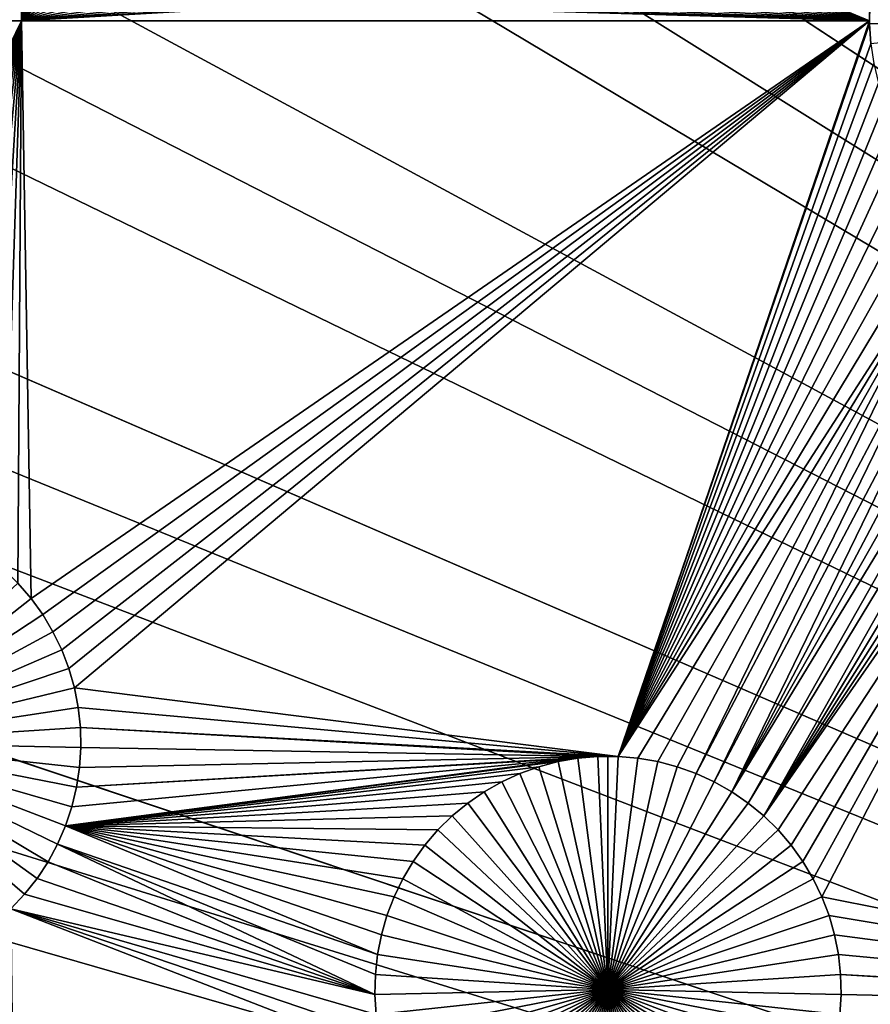
# Model space of a CAD drawing. Extents: x -200 to 200, y -200 to 200.
# Drawn here: x -34 to -27, y 9 to 18 of the extents above; entities that cross this region are included whole.
import ezdxf

# ---------------------------------------------------------------- set-up
doc = ezdxf.new("R2010")
doc.units = 0
doc.header["$MEASUREMENT"] = 0
for name, color, linetype in [('L1', 7, 'Continuous'), ('L2', 7, 'Continuous'), ('L3', 7, 'Continuous'), ('L4', 7, 'Continuous')]:
    doc.layers.add(name, color=color, linetype=linetype)

msp = doc.modelspace()

# ---------------------------------------------------------------- linework, layer by layer
at = {"layer": 'L1', "color": 250}
for points in [[(0, 0, 4.3), (-17.05913, 131.3972, 4.3), (-28.29152, 129.4443, 4.3)], [(0, 0, 4.3), (-28.29152, 129.4443, 4.3), (-39.31445, 126.5331, 4.3)], [(-39.31445, 126.5331, 4.3), (-50.04631, 122.685, 4.3), (0, 0, 4.3)], [(0, 0, 4.3), (-50.04631, 122.685, 4.3), (-60.40764, 117.9287, 4.3)], [(0, 0, 4.3), (-60.40764, 117.9287, 4.3), (-70.32173, 112.2992, 4.3)], [(-70.32173, 112.2992, 4.3), (-79.71518, 105.8383, 4.3), (0, 0, 4.3)], [(0, 0, 4.3), (-79.71518, 105.8383, 4.3), (-88.51846, 98.59377, 4.3)], [(0, 0, 4.3), (-88.51846, 98.59377, 4.3), (-96.66637, 90.61933, 4.3)], [(-96.66637, 90.61933, 4.3), (-104.0986, 81.97396, 4.3), (0, 0, 4.3)], [(0, 0, 4.3), (-104.0986, 81.97396, 4.3), (-110.7601, 72.72169, 4.3)], [(0, 0, 4.3), (-110.7601, 72.72169, 4.3), (-116.6016, 62.93102, 4.3)], [(-116.6016, 62.93102, 4.3), (-121.5798, 52.67442, 4.3), (0, 0, 4.3)], [(0, 0, 4.3), (-121.5798, 52.67442, 4.3), (-125.6579, 42.02785, 4.3)], [(0, 0, 4.3), (-125.6579, 42.02785, 4.3), (-128.8057, 31.07011, 4.3)], [(-128.8057, 31.07011, 4.3), (-130.9998, 19.88234, 4.3), (0, 0, 4.3)], [(-34.14568, 25.16888, 2), (-34.14568, 17.90996, 2), (-45.65876, 17.90996, 2)], [(-45.65876, 17.90996, 2), (-45.65876, 25.16888, 2), (-34.14568, 25.16888, 2)], [(-34.14568, 25.16888, 2), (-33.6982, 20.22511, 2), (-34.14568, 17.90996, 2)], [(-33.6982, 20.22511, 2), (-33.70197, 20.04961, 2), (-34.14568, 17.90996, 2)], [(-34.14568, 17.90996, 2), (-33.70197, 20.04961, 2), (-33.69065, 19.87443, 2)], [(0, 0, 4.3), (-130.9998, 19.88234, 4.3), (-132.224, 8.547369, 4.3)], [(-34.14568, 17.90996, 2), (-33.69065, 19.87443, 2), (-33.66431, 19.70087, 2)], [(-33.62315, 19.53023, 2), (-34.14568, 17.90996, 2), (-33.66431, 19.70087, 2)], [(-33.56747, 19.36375, 2), (-34.14568, 17.90996, 2), (-33.62315, 19.53023, 2)], [(-33.56747, 19.36375, 2), (-33.49768, 19.20267, 2), (-34.14568, 17.90996, 2)], [(-34.14568, 17.90996, 2), (-33.49768, 19.20267, 2), (-33.4143, 19.04819, 2)], [(-26.71693, 17.90998, 2), (-29.91029, 19.04819, 2), (-29.82691, 19.20267, 2)], [(-26.71693, 17.90998, 2), (-29.82691, 19.20267, 2), (-26.71275, 18.05918, 2)], [(-34.14568, 17.90996, 2), (-33.4143, 19.04819, 2), (-33.31796, 18.90145, 2)], [(-30.00663, 18.90145, 2), (-29.91029, 19.04819, 2), (-26.71693, 17.90998, 2)], [(-33.31796, 18.90145, 2), (-33.20936, 18.76353, 2), (-34.14568, 17.90996, 2)], [(-26.71693, 17.90998, 2), (-30.11524, 18.76353, 2), (-30.00663, 18.90145, 2)], [(-34.14568, 17.90996, 2), (-33.20936, 18.76353, 2), (-33.0893, 18.63546, 2)], [(-26.71693, 17.90998, 2), (-30.2353, 18.63546, 2), (-30.11524, 18.76353, 2)], [(-34.14568, 17.90996, 2), (-33.0893, 18.63546, 2), (-32.95868, 18.51819, 2)], [(-30.36592, 18.51819, 2), (-30.2353, 18.63546, 2), (-26.71693, 17.90998, 2)], [(-32.95868, 18.51819, 2), (-32.81846, 18.41258, 2), (-34.14568, 17.90996, 2)], [(-26.71693, 17.90998, 2), (-30.50614, 18.41258, 2), (-30.36592, 18.51819, 2)], [(-34.14568, 17.90996, 2), (-32.81846, 18.41258, 2), (-32.66967, 18.31941, 2)], [(-26.71693, 17.90998, 2), (-30.65492, 18.31941, 2), (-30.50614, 18.41258, 2)], [(-34.14568, 17.90996, 2), (-32.66967, 18.31941, 2), (-32.51344, 18.23938, 2)], [(-30.81116, 18.23938, 2), (-30.65492, 18.31941, 2), (-26.71693, 17.90998, 2)], [(-32.51344, 18.23938, 2), (-32.35089, 18.17307, 2), (-34.14568, 17.90996, 2)], [(-26.71693, 17.90998, 2), (-30.9737, 18.17307, 2), (-30.81116, 18.23938, 2)], [(-34.14568, 17.90996, 2), (-32.35089, 18.17307, 2), (-32.18326, 18.12099, 2)], [(-34.14568, 17.90996, 2), (-32.18326, 18.12099, 2), (-32.01176, 18.08351, 2)], [(-31.31283, 18.08351, 2), (-31.14134, 18.12099, 2), (-26.71693, 17.90998, 2)], [(-26.71693, 17.90998, 2), (-31.14134, 18.12099, 2), (-30.9737, 18.17307, 2)], [(-32.01176, 18.08351, 2), (-31.83768, 18.06091, 2), (-34.14568, 17.90996, 2)], [(-34.14568, 17.90996, 2), (-31.83768, 18.06091, 2), (-31.6623, 18.05335, 2)], [(-34.14568, 17.90996, 2), (-31.6623, 18.05335, 2), (-26.71693, 17.90998, 2)], [(-26.71693, 17.90998, 2), (-31.6623, 18.05335, 2), (-31.48692, 18.06091, 2)], [(-26.71693, 17.90998, 2), (-31.48692, 18.06091, 2), (-31.31283, 18.08351, 2)], [(-26.71653, 17.88351, -3), (-26.71693, 17.90998, 2), (-26.71275, 18.05918, -3)], [(-26.71275, 18.05918, -3), (-26.71693, 17.90998, 2), (-26.71275, 18.05918, 2)], [(-26.71653, 17.88351, -3), (-26.71275, 18.05918, -3), (-24.67502, 17.92745, -3)], [(-45.65876, 17.90996, 2), (-34.14568, 17.90996, 2), (-36.26996, 13.53641, 2)], [(-34.14568, 17.90996, 2), (-36.10023, 13.58124, 2), (-36.26996, 13.53641, 2)], [(-34.14568, 17.90996, 2), (-35.92728, 13.61131, 2), (-36.10023, 13.58124, 2)], [(-35.75239, 13.6264, 2), (-35.92728, 13.61131, 2), (-34.14568, 17.90996, 2)], [(-34.14568, 17.90996, 2), (-35.57685, 13.6264, 2), (-35.75239, 13.6264, 2)], [(-35.40196, 13.61131, 2), (-35.57685, 13.6264, 2), (-34.14568, 17.90996, 2)], [(-34.14568, 17.90996, 2), (-35.229, 13.58124, 2), (-35.40196, 13.61131, 2)], [(-34.14568, 17.90996, 2), (-35.05928, 13.53641, 2), (-35.229, 13.58124, 2)], [(-34.89404, 13.47716, 2), (-35.05928, 13.53641, 2), (-34.14568, 17.90996, 2)], [(-34.14568, 17.90996, 2), (-34.7345, 13.40393, 2), (-34.89404, 13.47716, 2)], [(-34.14568, 17.90996, 2), (-34.58185, 13.31725, 2), (-34.7345, 13.40393, 2)], [(-34.43722, 13.21777, 2), (-34.58185, 13.31725, 2), (-34.14568, 17.90996, 2)], [(-34.30167, 13.10622, 2), (-34.43722, 13.21777, 2), (-34.14568, 17.90996, 2)], [(-34.14568, 17.90996, 2), (-34.17621, 12.98344, 2), (-34.30167, 13.10622, 2)], [(-34.14568, 17.90996, 2), (-34.06177, 12.85032, 2), (-34.17621, 12.98344, 2)], [(-26.71693, 17.90998, 2), (-34.06177, 12.85032, 2), (-34.14568, 17.90996, 2)], [(-26.71693, 17.90998, 2), (-33.95921, 12.70786, 2), (-34.06177, 12.85032, 2)], [(-26.71693, 17.90998, 2), (-33.86926, 12.55711, 2), (-33.95921, 12.70786, 2)], [(-33.79261, 12.39918, 2), (-33.86926, 12.55711, 2), (-26.71693, 17.90998, 2)], [(-26.71693, 17.90998, 2), (-33.72982, 12.23526, 2), (-33.79261, 12.39918, 2)], [(-26.71693, 17.90998, 2), (-33.68135, 12.06654, 2), (-33.72982, 12.23526, 2)], [(-26.71693, 17.90998, 2), (-28.91937, 11.46511, 2), (-33.68135, 12.06654, 2)], [(-26.71653, 17.88351, 2), (-28.91937, 11.46511, 2), (-26.71693, 17.90998, 2)], [(-26.71653, 17.88351, 2), (-26.7052, 17.70818, 2), (-28.91937, 11.46511, 2)], [(-26.71653, 17.88351, -3), (-26.71653, 17.88351, 2), (-26.71693, 17.90998, 2)], [(-24.67502, 17.92745, -3), (-26.7052, 17.70818, -3), (-26.71653, 17.88351, -3)], [(-26.7052, 17.70818, -3), (-26.7052, 17.70818, 2), (-26.71653, 17.88351, 2)], [(-26.7052, 17.70818, -3), (-26.71653, 17.88351, 2), (-26.71653, 17.88351, -3)], [(-28.91937, 11.46511, 2), (-26.7052, 17.70818, 2), (-26.67883, 17.53447, 2)], [(-28.91937, 11.46511, 2), (-26.67883, 17.53447, 2), (-26.63763, 17.36366, 2)], [(-26.63763, 17.36366, 2), (-26.5819, 17.19704, 2), (-28.91937, 11.46511, 2)], [(-28.91937, 11.46511, 2), (-26.5819, 17.19704, 2), (-26.51205, 17.03581, 2)], [(-28.91937, 11.46511, 2), (-26.51205, 17.03581, 2), (-26.4286, 16.88119, 2)], [(-26.4286, 16.88119, 2), (-26.33217, 16.73432, 2), (-28.91937, 11.46511, 2)], [(-28.91937, 11.46511, 2), (-26.33217, 16.73432, 2), (-26.22347, 16.59628, 2)], [(-28.91937, 11.46511, 2), (-26.22347, 16.59628, 2), (-26.1033, 16.4681, 2)], [(-26.1033, 16.4681, 2), (-25.97256, 16.35072, 2), (-28.91937, 11.46511, 2)], [(-28.91937, 11.46511, 2), (-25.97256, 16.35072, 2), (-25.83222, 16.24501, 2)], [(-28.91937, 11.46511, 2), (-25.83222, 16.24501, 2), (-28.74432, 11.45001, 2)], [(-28.74432, 11.45001, 2), (-25.83222, 16.24501, 2), (-28.57122, 11.41991, 2)], [(-25.83222, 16.24501, 2), (-28.40134, 11.37505, 2), (-28.57122, 11.41991, 2)], [(-25.83222, 16.24501, 2), (-28.23595, 11.31574, 2), (-28.40134, 11.37505, 2)], [(-25.6833, 16.15176, 2), (-28.23595, 11.31574, 2), (-25.83222, 16.24501, 2)], [(-25.6833, 16.15176, 2), (-28.07627, 11.24244, 2), (-28.23595, 11.31574, 2)], [(-25.52692, 16.07166, 2), (-28.07627, 11.24244, 2), (-25.6833, 16.15176, 2)], [(-25.52692, 16.07166, 2), (-27.92348, 11.15569, 2), (-28.07627, 11.24244, 2)], [(-25.36424, 16.00529, 2), (-27.92348, 11.15569, 2), (-25.52692, 16.07166, 2)], [(-25.36424, 16.00529, 2), (-25.19645, 15.95316, 2), (-27.92348, 11.15569, 2)], [(-27.92348, 11.15569, 2), (-25.19645, 15.95316, 2), (-25.0248, 15.91564, 2)], [(-27.92348, 11.15569, 2), (-25.0248, 15.91564, 2), (-27.77871, 11.05611, 2)], [(-27.77871, 11.05611, 2), (-25.0248, 15.91564, 2), (-24.85056, 15.89302, 2)], [(-27.77871, 11.05611, 2), (-24.85056, 15.89302, 2), (-27.64305, 10.94447, 2)], [(-24.15359, 15.95316, 2), (-27.51748, 10.82157, 2), (-27.64305, 10.94447, 2)], [(-24.15359, 15.95316, 2), (-27.64305, 10.94447, 2), (-24.32524, 15.91564, 2)], [(-24.32524, 15.91564, 2), (-27.64305, 10.94447, 2), (-24.49948, 15.89302, 2)], [(-27.64305, 10.94447, 2), (-24.85056, 15.89302, 2), (-24.67502, 15.88546, 2)], [(-27.64305, 10.94447, 2), (-24.67502, 15.88546, 2), (-24.49948, 15.89302, 2)], [(-27.40294, 10.68834, 2), (-27.51748, 10.82157, 2), (-24.15359, 15.95316, 2)], [(-27.30028, 10.54575, 2), (-27.40294, 10.68834, 2), (-24.15359, 15.95316, 2)], [(-24.15359, 15.95316, 2), (-27.21025, 10.39486, 2), (-27.30028, 10.54575, 2)], [(-24.15359, 15.95316, 2), (-27.13353, 10.2368, 2), (-27.21025, 10.39486, 2)], [(-22.43768, 9.301996, 2), (-27.13353, 10.2368, 2), (-24.15359, 15.95316, 2)], [(-34.17621, 12.98344, -3), (-34.06177, 12.85032, -3), (-35.66462, 11.58814, -3)], [(-34.06177, 12.85032, 2), (-34.06177, 12.85032, -3), (-34.17621, 12.98344, -3)], [(-34.06177, 12.85032, 2), (-34.17621, 12.98344, -3), (-34.17621, 12.98344, 2)], [(-35.66462, 11.58814, -3), (-34.06177, 12.85032, -3), (-33.95921, 12.70786, -3)], [(-33.95921, 12.70786, 2), (-33.95921, 12.70786, -3), (-34.06177, 12.85032, -3)], [(-33.95921, 12.70786, 2), (-34.06177, 12.85032, -3), (-34.06177, 12.85032, 2)], [(-35.66462, 11.58814, -3), (-33.95921, 12.70786, -3), (-33.86926, 12.55711, -3)], [(-33.86926, 12.55711, 2), (-33.86926, 12.55711, -3), (-33.95921, 12.70786, -3)], [(-33.86926, 12.55711, 2), (-33.95921, 12.70786, -3), (-33.95921, 12.70786, 2)], [(-33.86926, 12.55711, -3), (-33.79261, 12.39918, -3), (-35.66462, 11.58814, -3)], [(-33.79261, 12.39918, 2), (-33.79261, 12.39918, -3), (-33.86926, 12.55711, -3)], [(-33.79261, 12.39918, 2), (-33.86926, 12.55711, -3), (-33.86926, 12.55711, 2)], [(-35.66462, 11.58814, -3), (-33.79261, 12.39918, -3), (-33.72982, 12.23526, -3)], [(-33.72982, 12.23526, 2), (-33.72982, 12.23526, -3), (-33.79261, 12.39918, -3)], [(-33.72982, 12.23526, 2), (-33.79261, 12.39918, -3), (-33.79261, 12.39918, 2)], [(-35.66462, 11.58814, -3), (-33.72982, 12.23526, -3), (-33.68135, 12.06654, -3)], [(-33.68135, 12.06654, 2), (-33.68135, 12.06654, -3), (-33.72982, 12.23526, -3)], [(-33.68135, 12.06654, 2), (-33.72982, 12.23526, -3), (-33.72982, 12.23526, 2)], [(-33.68135, 12.06654, -3), (-33.64757, 11.89427, -3), (-35.66462, 11.58814, -3)], [(-28.91937, 11.46511, 2), (-33.64757, 11.89427, 2), (-33.68135, 12.06654, 2)], [(-33.64757, 11.89427, 2), (-33.64757, 11.89427, -3), (-33.68135, 12.06654, -3)], [(-33.64757, 11.89427, 2), (-33.68135, 12.06654, -3), (-33.68135, 12.06654, 2)], [(-35.66462, 11.58814, -3), (-33.64757, 11.89427, -3), (-33.62872, 11.71974, -3)], [(-28.91937, 11.46511, 2), (-33.62872, 11.71974, 2), (-33.64757, 11.89427, 2)], [(-33.62872, 11.71974, 2), (-33.62872, 11.71974, -3), (-33.64757, 11.89427, -3)], [(-33.62872, 11.71974, 2), (-33.64757, 11.89427, -3), (-33.64757, 11.89427, 2)], [(-35.66462, 11.58814, -3), (-33.62872, 11.71974, -3), (-33.62494, 11.54424, -3)], [(-29.09507, 11.46511, 2), (-33.62494, 11.54424, 2), (-33.62872, 11.71974, 2)], [(-29.09507, 11.46511, 2), (-33.62872, 11.71974, 2), (-28.91937, 11.46511, 2)], [(-33.62494, 11.54424, 2), (-33.62494, 11.54424, -3), (-33.62872, 11.71974, -3)], [(-33.62494, 11.54424, 2), (-33.62872, 11.71974, -3), (-33.62872, 11.71974, 2)], [(-33.91261, 10.54282, -3), (-34.00896, 10.39608, -3), (-35.66462, 11.58814, -3)], [(-35.66462, 11.58814, -3), (-34.00896, 10.39608, -3), (-34.11756, 10.25816, -3)], [(-35.66462, 11.58814, -3), (-34.11756, 10.25816, -3), (-34.23762, 10.1301, -3)], [(-33.70377, 11.02486, -3), (-33.75945, 10.85838, -3), (-35.66462, 11.58814, -3)], [(-35.66462, 11.58814, -3), (-33.75945, 10.85838, -3), (-33.82923, 10.6973, -3)], [(-35.66462, 11.58814, -3), (-33.82923, 10.6973, -3), (-33.91261, 10.54282, -3)], [(-33.62494, 11.54424, -3), (-33.63626, 11.36906, -3), (-35.66462, 11.58814, -3)], [(-35.66462, 11.58814, -3), (-33.63626, 11.36906, -3), (-33.66261, 11.19551, -3)], [(-35.66462, 11.58814, -3), (-33.66261, 11.19551, -3), (-33.70377, 11.02486, -3)], [(-33.63626, 11.36906, 2), (-33.62494, 11.54424, 2), (-29.09507, 11.46511, 2)], [(-33.63626, 11.36906, 2), (-33.63626, 11.36906, -3), (-33.62494, 11.54424, -3)], [(-33.63626, 11.36906, 2), (-33.62494, 11.54424, -3), (-33.62494, 11.54424, 2)], [(-33.70377, 11.02486, 2), (-29.27013, 11.45001, 2), (-33.75945, 10.85838, 2)], [(-33.75945, 10.85838, 2), (-29.27013, 11.45001, 2), (-29.44323, 11.41991, 2)], [(-33.75945, 10.85838, 2), (-29.44323, 11.41991, 2), (-29.61311, 11.37505, 2)], [(-33.66261, 11.19551, 2), (-29.27013, 11.45001, 2), (-33.70377, 11.02486, 2)], [(-33.63626, 11.36906, 2), (-29.09507, 11.46511, 2), (-33.66261, 11.19551, 2)], [(-33.66261, 11.19551, 2), (-29.09507, 11.46511, 2), (-29.27013, 11.45001, 2)], [(-29.44323, 11.41991, 2), (-29.44323, 11.41991, -3), (-29.61311, 11.37505, -3)], [(-29.44323, 11.41991, 2), (-29.61311, 11.37505, -3), (-29.61311, 11.37505, 2)], [(-29.61311, 11.37505, -3), (-29.44323, 11.41991, -3), (-29.00722, 9.425018, -3)], [(-29.27013, 11.45001, 2), (-29.27013, 11.45001, -3), (-29.44323, 11.41991, -3)], [(-29.27013, 11.45001, 2), (-29.44323, 11.41991, -3), (-29.44323, 11.41991, 2)], [(-29.00722, 9.425018, -3), (-29.44323, 11.41991, -3), (-29.27013, 11.45001, -3)], [(-29.09507, 11.46511, 2), (-29.09507, 11.46511, -3), (-29.27013, 11.45001, -3)], [(-29.09507, 11.46511, 2), (-29.27013, 11.45001, -3), (-29.27013, 11.45001, 2)], [(-29.00722, 9.425018, -3), (-29.27013, 11.45001, -3), (-29.09507, 11.46511, -3)], [(-29.00722, 11.46701, -3), (-29.09507, 11.46511, -3), (-29.09507, 11.46511, 2)], [(-28.91937, 11.46511, 2), (-29.00722, 11.46701, -3), (-29.09507, 11.46511, 2)], [(-29.00722, 11.46701, -3), (-29.00722, 9.425018, -3), (-29.09507, 11.46511, -3)], [(-28.91937, 11.46511, 2), (-28.91937, 11.46511, -3), (-29.00722, 11.46701, -3)], [(-29.00722, 11.46701, -3), (-28.91937, 11.46511, -3), (-29.00722, 9.425018, -3)], [(-28.91937, 11.46511, -3), (-28.74432, 11.45001, -3), (-29.00722, 9.425018, -3)], [(-29.00722, 9.425018, -3), (-28.74432, 11.45001, -3), (-28.57122, 11.41991, -3)], [(-29.00722, 9.425018, -3), (-28.57122, 11.41991, -3), (-28.40134, 11.37505, -3)], [(-28.74432, 11.45001, 2), (-28.74432, 11.45001, -3), (-28.91937, 11.46511, -3)], [(-28.74432, 11.45001, 2), (-28.91937, 11.46511, -3), (-28.91937, 11.46511, 2)], [(-28.57122, 11.41991, 2), (-28.57122, 11.41991, -3), (-28.74432, 11.45001, -3)], [(-28.57122, 11.41991, 2), (-28.74432, 11.45001, -3), (-28.74432, 11.45001, 2)], [(-28.40134, 11.37505, 2), (-28.40134, 11.37505, -3), (-28.57122, 11.41991, -3)], [(-28.40134, 11.37505, 2), (-28.57122, 11.41991, -3), (-28.57122, 11.41991, 2)], [(-29.61311, 11.37505, 2), (-29.7785, 11.31574, 2), (-33.75945, 10.85838, 2)], [(-33.75945, 10.85838, 2), (-29.7785, 11.31574, 2), (-29.93818, 11.24244, 2)], [(-33.66261, 11.19551, 2), (-33.66261, 11.19551, -3), (-33.63626, 11.36906, -3)], [(-33.66261, 11.19551, 2), (-33.63626, 11.36906, -3), (-33.63626, 11.36906, 2)], [(-29.7785, 11.31574, 2), (-29.7785, 11.31574, -3), (-29.93818, 11.24244, -3)], [(-29.7785, 11.31574, 2), (-29.93818, 11.24244, -3), (-29.93818, 11.24244, 2)], [(-29.00722, 9.425018, -3), (-29.93818, 11.24244, -3), (-29.7785, 11.31574, -3)], [(-29.61311, 11.37505, 2), (-29.61311, 11.37505, -3), (-29.7785, 11.31574, -3)], [(-29.61311, 11.37505, 2), (-29.7785, 11.31574, -3), (-29.7785, 11.31574, 2)], [(-29.00722, 9.425018, -3), (-29.7785, 11.31574, -3), (-29.61311, 11.37505, -3)], [(-28.40134, 11.37505, -3), (-28.23595, 11.31574, -3), (-29.00722, 9.425018, -3)], [(-29.00722, 9.425018, -3), (-28.23595, 11.31574, -3), (-28.07627, 11.24244, -3)], [(-28.23595, 11.31574, 2), (-28.23595, 11.31574, -3), (-28.40134, 11.37505, -3)], [(-28.23595, 11.31574, 2), (-28.40134, 11.37505, -3), (-28.40134, 11.37505, 2)], [(-28.07627, 11.24244, 2), (-28.07627, 11.24244, -3), (-28.23595, 11.31574, -3)], [(-28.07627, 11.24244, 2), (-28.23595, 11.31574, -3), (-28.23595, 11.31574, 2)], [(-33.75945, 10.85838, 2), (-29.93818, 11.24244, 2), (-30.09097, 11.15569, 2)], [(-29.93818, 11.24244, 2), (-29.93818, 11.24244, -3), (-30.09097, 11.15569, -3)], [(-29.93818, 11.24244, 2), (-30.09097, 11.15569, -3), (-30.09097, 11.15569, 2)], [(-30.09097, 11.15569, -3), (-29.93818, 11.24244, -3), (-29.00722, 9.425018, -3)], [(-29.00722, 9.425018, -3), (-28.07627, 11.24244, -3), (-27.92348, 11.15569, -3)], [(-27.92348, 11.15569, 2), (-27.92348, 11.15569, -3), (-28.07627, 11.24244, -3)], [(-27.92348, 11.15569, 2), (-28.07627, 11.24244, -3), (-28.07627, 11.24244, 2)], [(-30.09097, 11.15569, 2), (-30.23573, 11.05611, 2), (-33.75945, 10.85838, 2)], [(-33.70377, 11.02486, 2), (-33.70377, 11.02486, -3), (-33.66261, 11.19551, -3)], [(-33.70377, 11.02486, 2), (-33.66261, 11.19551, -3), (-33.66261, 11.19551, 2)], [(-30.09097, 11.15569, 2), (-30.09097, 11.15569, -3), (-30.23573, 11.05611, -3)], [(-30.09097, 11.15569, 2), (-30.23573, 11.05611, -3), (-30.23573, 11.05611, 2)], [(-29.00722, 9.425018, -3), (-30.23573, 11.05611, -3), (-30.09097, 11.15569, -3)], [(-27.92348, 11.15569, -3), (-27.77871, 11.05611, -3), (-29.00722, 9.425018, -3)], [(-27.77871, 11.05611, 2), (-27.77871, 11.05611, -3), (-27.92348, 11.15569, -3)], [(-27.77871, 11.05611, 2), (-27.92348, 11.15569, -3), (-27.92348, 11.15569, 2)], [(-33.75945, 10.85838, 2), (-30.23573, 11.05611, 2), (-30.3714, 10.94447, 2)], [(-30.23573, 11.05611, 2), (-30.23573, 11.05611, -3), (-30.3714, 10.94447, -3)], [(-30.23573, 11.05611, 2), (-30.3714, 10.94447, -3), (-30.3714, 10.94447, 2)], [(-29.00722, 9.425018, -3), (-30.3714, 10.94447, -3), (-30.23573, 11.05611, -3)], [(-29.00722, 9.425018, -3), (-27.77871, 11.05611, -3), (-27.64305, 10.94447, -3)], [(-27.64305, 10.94447, 2), (-27.64305, 10.94447, -3), (-27.77871, 11.05611, -3)], [(-27.64305, 10.94447, 2), (-27.77871, 11.05611, -3), (-27.77871, 11.05611, 2)], [(-33.75945, 10.85838, 2), (-33.75945, 10.85838, -3), (-33.70377, 11.02486, -3)], [(-33.75945, 10.85838, 2), (-33.70377, 11.02486, -3), (-33.70377, 11.02486, 2)], [(-30.3714, 10.94447, 2), (-30.49697, 10.82157, 2), (-33.75945, 10.85838, 2)], [(-30.3714, 10.94447, 2), (-30.3714, 10.94447, -3), (-30.49697, 10.82157, -3)], [(-30.3714, 10.94447, 2), (-30.49697, 10.82157, -3), (-30.49697, 10.82157, 2)], [(-30.49697, 10.82157, -3), (-30.3714, 10.94447, -3), (-29.00722, 9.425018, -3)], [(-29.00722, 9.425018, -3), (-27.64305, 10.94447, -3), (-27.51748, 10.82157, -3)], [(-27.51748, 10.82157, 2), (-27.51748, 10.82157, -3), (-27.64305, 10.94447, -3)], [(-27.51748, 10.82157, 2), (-27.64305, 10.94447, -3), (-27.64305, 10.94447, 2)], [(-33.75945, 10.85838, 2), (-31.02609, 9.73143, 2), (-33.82923, 10.6973, 2)], [(-33.82923, 10.6973, 2), (-33.82923, 10.6973, -3), (-33.75945, 10.85838, -3)], [(-33.82923, 10.6973, 2), (-33.75945, 10.85838, -3), (-33.75945, 10.85838, 2)], [(-30.94377, 10.07272, 2), (-30.99228, 9.903846, 2), (-33.75945, 10.85838, 2)], [(-33.75945, 10.85838, 2), (-30.99228, 9.903846, 2), (-31.02609, 9.73143, 2)], [(-33.75945, 10.85838, 2), (-30.49697, 10.82157, 2), (-30.61151, 10.68834, 2)], [(-33.75945, 10.85838, 2), (-30.61151, 10.68834, 2), (-30.71417, 10.54575, 2)], [(-30.71417, 10.54575, 2), (-30.8042, 10.39486, 2), (-33.75945, 10.85838, 2)], [(-33.75945, 10.85838, 2), (-30.8042, 10.39486, 2), (-30.88092, 10.2368, 2)], [(-33.75945, 10.85838, 2), (-30.88092, 10.2368, 2), (-30.94377, 10.07272, 2)], [(-30.49697, 10.82157, 2), (-30.49697, 10.82157, -3), (-30.61151, 10.68834, -3)], [(-30.49697, 10.82157, 2), (-30.61151, 10.68834, -3), (-30.61151, 10.68834, 2)], [(-29.00722, 9.425018, -3), (-30.61151, 10.68834, -3), (-30.49697, 10.82157, -3)], [(-27.51748, 10.82157, -3), (-27.40294, 10.68834, -3), (-29.00722, 9.425018, -3)], [(-27.40294, 10.68834, 2), (-27.40294, 10.68834, -3), (-27.51748, 10.82157, -3)], [(-27.40294, 10.68834, 2), (-27.51748, 10.82157, -3), (-27.51748, 10.82157, 2)], [(-31.04874, 9.381083, 2), (-33.91261, 10.54282, 2), (-33.82923, 10.6973, 2)], [(-33.91261, 10.54282, 2), (-33.91261, 10.54282, -3), (-33.82923, 10.6973, -3)], [(-33.91261, 10.54282, 2), (-33.82923, 10.6973, -3), (-33.82923, 10.6973, 2)], [(-33.82923, 10.6973, 2), (-31.02609, 9.73143, 2), (-31.04496, 9.556743, 2)], [(-33.82923, 10.6973, 2), (-31.04496, 9.556743, 2), (-31.04874, 9.381083, 2)], [(-30.61151, 10.68834, 2), (-30.61151, 10.68834, -3), (-30.71417, 10.54575, -3)], [(-30.61151, 10.68834, 2), (-30.71417, 10.54575, -3), (-30.71417, 10.54575, 2)], [(-29.00722, 9.425018, -3), (-30.71417, 10.54575, -3), (-30.61151, 10.68834, -3)], [(-29.00722, 9.425018, -3), (-27.40294, 10.68834, -3), (-27.30028, 10.54575, -3)], [(-27.30028, 10.54575, 2), (-27.30028, 10.54575, -3), (-27.40294, 10.68834, -3)], [(-27.30028, 10.54575, 2), (-27.40294, 10.68834, -3), (-27.40294, 10.68834, 2)], [(-34.00896, 10.39608, 2), (-33.91261, 10.54282, 2), (-31.04874, 9.381083, 2)], [(-34.00896, 10.39608, 2), (-34.00896, 10.39608, -3), (-33.91261, 10.54282, -3)], [(-34.00896, 10.39608, 2), (-33.91261, 10.54282, -3), (-33.91261, 10.54282, 2)], [(-30.71417, 10.54575, 2), (-30.71417, 10.54575, -3), (-30.8042, 10.39486, -3)], [(-30.71417, 10.54575, 2), (-30.8042, 10.39486, -3), (-30.8042, 10.39486, 2)], [(-30.8042, 10.39486, -3), (-30.71417, 10.54575, -3), (-29.00722, 9.425018, -3)], [(-29.00722, 9.425018, -3), (-27.30028, 10.54575, -3), (-27.21025, 10.39486, -3)], [(-27.21025, 10.39486, 2), (-27.21025, 10.39486, -3), (-27.30028, 10.54575, -3)], [(-27.21025, 10.39486, 2), (-27.30028, 10.54575, -3), (-27.30028, 10.54575, 2)], [(-31.04874, 9.381083, 2), (-34.11756, 10.25816, 2), (-34.00896, 10.39608, 2)], [(-34.11756, 10.25816, 2), (-34.11756, 10.25816, -3), (-34.00896, 10.39608, -3)], [(-34.11756, 10.25816, 2), (-34.00896, 10.39608, -3), (-34.00896, 10.39608, 2)], [(-30.8042, 10.39486, 2), (-30.8042, 10.39486, -3), (-30.88092, 10.2368, -3)], [(-30.8042, 10.39486, 2), (-30.88092, 10.2368, -3), (-30.88092, 10.2368, 2)], [(-29.00722, 9.425018, -3), (-30.88092, 10.2368, -3), (-30.8042, 10.39486, -3)], [(-27.21025, 10.39486, -3), (-27.13353, 10.2368, -3), (-29.00722, 9.425018, -3)], [(-27.13353, 10.2368, 2), (-27.13353, 10.2368, -3), (-27.21025, 10.39486, -3)], [(-27.13353, 10.2368, 2), (-27.21025, 10.39486, -3), (-27.21025, 10.39486, 2)], [(-31.04874, 9.381083, 2), (-34.23762, 10.1301, 2), (-34.11756, 10.25816, 2)], [(-34.23762, 10.1301, 2), (-34.23762, 10.1301, -3), (-34.11756, 10.25816, -3)], [(-34.23762, 10.1301, 2), (-34.11756, 10.25816, -3), (-34.11756, 10.25816, 2)], [(-30.88092, 10.2368, 2), (-30.88092, 10.2368, -3), (-30.94377, 10.07272, -3)], [(-30.88092, 10.2368, 2), (-30.94377, 10.07272, -3), (-30.94377, 10.07272, 2)], [(-29.00722, 9.425018, -3), (-30.94377, 10.07272, -3), (-30.88092, 10.2368, -3)], [(-29.00722, 9.425018, -3), (-27.13353, 10.2368, -3), (-27.07068, 10.07272, -3)], [(-22.43768, 9.301996, 2), (-27.07068, 10.07272, 2), (-27.13353, 10.2368, 2)], [(-27.07068, 10.07272, 2), (-27.07068, 10.07272, -3), (-27.13353, 10.2368, -3)], [(-27.07068, 10.07272, 2), (-27.13353, 10.2368, -3), (-27.13353, 10.2368, 2)], [(-34.23762, 10.1301, 2), (-34.14568, 2.626644, 2), (-35.55399, 3.165692, 2)], [(-31.0374, 9.205747, 2), (-31.01104, 9.032034, 2), (-34.23762, 10.1301, 2)], [(-31.0374, 9.205747, 2), (-34.23762, 10.1301, 2), (-31.04874, 9.381083, 2)], [(-31.01104, 9.032034, 2), (-30.96984, 8.861232, 2), (-34.23762, 10.1301, 2)], [(-34.23762, 10.1301, 2), (-30.96984, 8.861232, 2), (-34.14568, 2.626644, 2)], [(-30.94377, 10.07272, 2), (-30.94377, 10.07272, -3), (-30.99228, 9.903846, -3)], [(-30.94377, 10.07272, 2), (-30.99228, 9.903846, -3), (-30.99228, 9.903846, 2)], [(-30.99228, 9.903846, -3), (-30.94377, 10.07272, -3), (-29.00722, 9.425018, -3)], [(-29.00722, 9.425018, -3), (-27.07068, 10.07272, -3), (-27.02217, 9.903846, -3)], [(-27.02217, 9.903846, 2), (-27.07068, 10.07272, 2), (-22.43768, 9.301996, 2)], [(-27.02217, 9.903846, 2), (-27.02217, 9.903846, -3), (-27.07068, 10.07272, -3)], [(-27.02217, 9.903846, 2), (-27.07068, 10.07272, -3), (-27.07068, 10.07272, 2)], [(-30.99228, 9.903846, 2), (-30.99228, 9.903846, -3), (-31.02609, 9.73143, -3)], [(-30.99228, 9.903846, 2), (-31.02609, 9.73143, -3), (-31.02609, 9.73143, 2)], [(-29.00722, 9.425018, -3), (-31.02609, 9.73143, -3), (-30.99228, 9.903846, -3)], [(-27.02217, 9.903846, -3), (-26.98836, 9.73143, -3), (-29.00722, 9.425018, -3)], [(-22.43768, 9.301996, 2), (-26.98836, 9.73143, 2), (-27.02217, 9.903846, 2)], [(-26.98836, 9.73143, 2), (-26.98836, 9.73143, -3), (-27.02217, 9.903846, -3)], [(-26.98836, 9.73143, 2), (-27.02217, 9.903846, -3), (-27.02217, 9.903846, 2)], [(-31.02609, 9.73143, 2), (-31.02609, 9.73143, -3), (-31.04496, 9.556743, -3)], [(-31.02609, 9.73143, 2), (-31.04496, 9.556743, -3), (-31.04496, 9.556743, 2)], [(-29.00722, 9.425018, -3), (-31.04496, 9.556743, -3), (-31.02609, 9.73143, -3)], [(-29.00722, 9.425018, -3), (-26.98836, 9.73143, -3), (-26.96949, 9.556743, -3)], [(-22.43768, 9.301996, 2), (-26.96949, 9.556743, 2), (-26.98836, 9.73143, 2)], [(-26.96949, 9.556743, 2), (-26.96949, 9.556743, -3), (-26.98836, 9.73143, -3)], [(-26.96949, 9.556743, 2), (-26.98836, 9.73143, -3), (-26.98836, 9.73143, 2)], [(-31.04496, 9.556743, 2), (-31.04496, 9.556743, -3), (-31.04874, 9.381083, -3)], [(-31.04496, 9.556743, 2), (-31.04874, 9.381083, -3), (-31.04874, 9.381083, 2)], [(-31.04874, 9.381083, -3), (-31.04496, 9.556743, -3), (-29.00722, 9.425018, -3)], [(-29.00722, 9.425018, -3), (-26.96949, 9.556743, -3), (-26.96571, 9.381083, -3)], [(-22.61273, 9.286892, 2), (-26.96571, 9.381083, 2), (-26.96949, 9.556743, 2)], [(-22.61273, 9.286892, 2), (-26.96949, 9.556743, 2), (-22.43768, 9.301996, 2)], [(-26.96571, 9.381083, 2), (-26.96571, 9.381083, -3), (-26.96949, 9.556743, -3)], [(-26.96571, 9.381083, 2), (-26.96949, 9.556743, -3), (-26.96949, 9.556743, 2)], [(-29.00722, 9.425018, -3), (-31.0374, 9.205747, -3), (-31.04874, 9.381083, -3)], [(-29.00722, 9.425018, -3), (-31.01104, 9.032034, -3), (-31.0374, 9.205747, -3)], [(-30.96984, 8.861232, -3), (-31.01104, 9.032034, -3), (-29.00722, 9.425018, -3)], [(-29.00722, 9.425018, -3), (-30.91411, 8.694603, -3), (-30.96984, 8.861232, -3)], [(-29.00722, 9.425018, -3), (-30.84426, 8.533382, -3), (-30.91411, 8.694603, -3)], [(-30.76081, 8.378763, -3), (-30.84426, 8.533382, -3), (-29.00722, 9.425018, -3)], [(-29.00722, 9.425018, -3), (-30.66438, 8.231889, -3), (-30.76081, 8.378763, -3)], [(-29.00722, 9.425018, -3), (-30.55567, 8.093849, -3), (-30.66438, 8.231889, -3)], [(-30.43551, 7.965664, -3), (-30.55567, 8.093849, -3), (-29.00722, 9.425018, -3)], [(-29.00722, 9.425018, -3), (-30.30477, 7.848285, -3), (-30.43551, 7.965664, -3)], [(-29.00722, 9.425018, -3), (-30.16442, 7.742579, -3), (-30.30477, 7.848285, -3)], [(-30.01551, 7.649328, -3), (-30.16442, 7.742579, -3), (-29.00722, 9.425018, -3)], [(-29.00722, 9.425018, -3), (-29.85913, 7.569225, -3), (-30.01551, 7.649328, -3)], [(-29.00722, 9.425018, -3), (-29.69644, 7.502861, -3), (-29.85913, 7.569225, -3)], [(-29.52865, 7.450728, -3), (-29.69644, 7.502861, -3), (-29.00722, 9.425018, -3)], [(-29.00722, 9.425018, -3), (-29.357, 7.413212, -3), (-29.52865, 7.450728, -3)], [(-29.00722, 9.425018, -3), (-29.18276, 7.39059, -3), (-29.357, 7.413212, -3)], [(-29.00722, 7.383031, -3), (-29.18276, 7.39059, -3), (-29.00722, 9.425018, -3)], [(-28.4858, 7.450728, -3), (-28.65745, 7.413212, -3), (-29.00722, 9.425018, -3)], [(-29.00722, 9.425018, -3), (-28.65745, 7.413212, -3), (-28.83168, 7.39059, -3)], [(-29.00722, 9.425018, -3), (-28.83168, 7.39059, -3), (-29.00722, 7.383031, -3)], [(-27.99894, 7.649328, -3), (-28.15532, 7.569225, -3), (-29.00722, 9.425018, -3)], [(-29.00722, 9.425018, -3), (-28.15532, 7.569225, -3), (-28.31801, 7.502861, -3)], [(-29.00722, 9.425018, -3), (-28.31801, 7.502861, -3), (-28.4858, 7.450728, -3)], [(-27.57894, 7.965664, -3), (-27.70968, 7.848285, -3), (-29.00722, 9.425018, -3)], [(-29.00722, 9.425018, -3), (-27.70968, 7.848285, -3), (-27.85003, 7.742579, -3)], [(-29.00722, 9.425018, -3), (-27.85003, 7.742579, -3), (-27.99894, 7.649328, -3)], [(-27.25364, 8.378763, -3), (-27.35007, 8.231889, -3), (-29.00722, 9.425018, -3)], [(-29.00722, 9.425018, -3), (-27.35007, 8.231889, -3), (-27.45877, 8.093849, -3)], [(-29.00722, 9.425018, -3), (-27.45877, 8.093849, -3), (-27.57894, 7.965664, -3)], [(-27.04461, 8.861232, -3), (-27.10034, 8.694603, -3), (-29.00722, 9.425018, -3)], [(-29.00722, 9.425018, -3), (-27.10034, 8.694603, -3), (-27.17019, 8.533382, -3)], [(-29.00722, 9.425018, -3), (-27.17019, 8.533382, -3), (-27.25364, 8.378763, -3)], [(-26.96571, 9.381083, -3), (-26.97704, 9.205747, -3), (-29.00722, 9.425018, -3)], [(-29.00722, 9.425018, -3), (-26.97704, 9.205747, -3), (-27.00341, 9.032034, -3)], [(-29.00722, 9.425018, -3), (-27.00341, 9.032034, -3), (-27.04461, 8.861232, -3)], [(-31.04874, 9.381083, 2), (-31.04874, 9.381083, -3), (-31.0374, 9.205747, -3)], [(-31.04874, 9.381083, 2), (-31.0374, 9.205747, -3), (-31.0374, 9.205747, 2)], [(-26.97704, 9.205747, 2), (-26.96571, 9.381083, 2), (-22.61273, 9.286892, 2)], [(-26.97704, 9.205747, 2), (-26.97704, 9.205747, -3), (-26.96571, 9.381083, -3)], [(-26.97704, 9.205747, 2), (-26.96571, 9.381083, -3), (-26.96571, 9.381083, 2)]]:
    msp.add_3dface(points, dxfattribs=at)
at = {"layer": 'L2', "color": 7}
for points in [[(0, 0, 15.5), (-25.71472, 147.9024, 15.5), (-38.33393, 145.1443, 15.5)], [(-38.33393, 145.1443), (-25.71472, 147.9024), (0, 0)], [(0, 0, 15.5), (-38.33393, 145.1443, 15.5), (-50.66932, 141.3116, 15.5)], [(0, 0), (-50.66932, 141.3116), (-38.33393, 145.1443)], [(-50.66932, 141.3116, 15.5), (-62.62958, 136.4328, 15.5), (0, 0, 15.5)], [(0, 0), (-62.62958, 136.4328), (-50.66932, 141.3116)], [(0, 0, 15.5), (-62.62958, 136.4328, 15.5), (-74.12615, 130.5438, 15.5)], [(-74.12615, 130.5438), (-62.62958, 136.4328), (0, 0)], [(0, 0, 15.5), (-74.12615, 130.5438, 15.5), (-85.07392, 123.6883, 15.5)], [(0, 0), (-85.07392, 123.6883), (-74.12615, 130.5438)], [(-85.07392, 123.6883, 15.5), (-95.39182, 115.917, 15.5), (0, 0, 15.5)], [(0, 0), (-95.39182, 115.917), (-85.07392, 123.6883)], [(0, 0, 15.5), (-95.39182, 115.917, 15.5), (-105.0035, 107.2876, 15.5)], [(-105.0035, 107.2876), (-95.39182, 115.917), (0, 0)], [(0, 0, 15.5), (-105.0035, 107.2876, 15.5), (-113.8377, 97.86382, 15.5)], [(0, 0), (-113.8377, 97.86382), (-105.0035, 107.2876)], [(-113.8377, 97.86382, 15.5), (-121.8292, 87.71551, 15.5), (0, 0, 15.5)], [(0, 0), (-121.8292, 87.71551), (-113.8377, 97.86382)], [(0, 0, 15.5), (-121.8292, 87.71551, 15.5), (-128.9186, 76.91778, 15.5)], [(-128.9186, 76.91778), (-121.8292, 87.71551), (0, 0)], [(0, 0, 15.5), (-128.9186, 76.91778, 15.5), (-135.0536, 65.55058, 15.5)], [(0, 0), (-135.0536, 65.55058), (-128.9186, 76.91778)], [(-135.0536, 65.55058, 15.5), (-140.1887, 53.69807, 15.5), (0, 0, 15.5)], [(0, 0), (-140.1887, 53.69807), (-135.0536, 65.55058)], [(0, 0, 15.5), (-140.1887, 53.69807, 15.5), (-144.2859, 41.44799, 15.5)], [(-144.2859, 41.44799), (-140.1887, 53.69807), (0, 0)], [(0, 0, 15.5), (-144.2859, 41.44799, 15.5), (-147.3148, 28.89105, 15.5)], [(0, 0), (-147.3148, 28.89105), (-144.2859, 41.44799)], [(-147.3148, 28.89105, 15.5), (-149.2531, 16.12021, 15.5), (0, 0, 15.5)], [(0, 0), (-149.2531, 16.12021), (-147.3148, 28.89105)], [(0, 0, 15.5), (-149.2531, 16.12021, 15.5), (-150.0864, 3.230021, 15.5)], [(-150.0864, 3.230021), (-149.2531, 16.12021), (0, 0)]]:
    msp.add_3dface(points, dxfattribs=at)
at = {"layer": 'L3', "color": 7}
for points in [[(-190, 193, 53.6), (-192.0259, -190.1626, 53.6), (190.1626, 192.0259, 53.6)], [(190.1626, 192.0259, 53.6), (-192.0259, -190.1626, 53.6), (-191.7949, -190.2527, 53.6)], [(-191.7949, -190.2527, 53.6), (-191.5722, -190.3616, 53.6), (190.1626, 192.0259, 53.6)], [(190.1626, 192.0259, 53.6), (-191.5722, -190.3616, 53.6), (-191.3592, -190.4885, 53.6)], [(190.1626, 192.0259, 53.6), (-191.3592, -190.4885, 53.6), (190.2527, 191.7949, 53.6)], [(190.2527, 191.7949, 53.6), (-191.3592, -190.4885, 53.6), (190.3616, 191.5722, 53.6)], [(-191.3592, -190.4885, 53.6), (190.4885, 191.3592, 53.6), (190.3616, 191.5722, 53.6)], [(-191.3592, -190.4885, 53.6), (190.6326, 191.1574, 53.6), (190.4885, 191.3592, 53.6)], [(190.7928, 190.9682, 53.6), (190.6326, 191.1574, 53.6), (-191.3592, -190.4885, 53.6)], [(-191.3592, -190.4885, 53.6), (190.9682, 190.7928, 53.6), (190.7928, 190.9682, 53.6)], [(-191.3592, -190.4885, 53.6), (191.1574, 190.6326, 53.6), (190.9682, 190.7928, 53.6)], [(191.3592, 190.4885, 53.6), (191.1574, 190.6326, 53.6), (-191.3592, -190.4885, 53.6)], [(191.5722, 190.3616, 53.6), (191.3592, 190.4885, 53.6), (-191.3592, -190.4885, 53.6)], [(-191.3592, -190.4885, 53.6), (191.7949, 190.2527, 53.6), (191.5722, 190.3616, 53.6)], [(-191.3592, -190.4885, 53.6), (192.0259, 190.1626, 53.6), (191.7949, 190.2527, 53.6)], [(-191.1574, -190.6326, 53.6), (192.0259, 190.1626, 53.6), (-191.3592, -190.4885, 53.6)], [(-190.9682, -190.7928, 53.6), (192.0259, 190.1626, 53.6), (-191.1574, -190.6326, 53.6)], [(192.0259, 190.1626, 53.6), (-190.9682, -190.7928, 53.6), (-190.7928, -190.9682, 53.6)], [(-190.7928, -190.9682, 53.6), (-190.6326, -191.1574, 53.6), (192.0259, 190.1626, 53.6)], [(192.0259, 190.1626, 53.6), (-190.6326, -191.1574, 53.6), (-190.4885, -191.3592, 53.6)], [(192.0259, 190.1626, 53.6), (-190.4885, -191.3592, 53.6), (193, -190, 53.6)], [(-36.34616, 150.6783, 52.1), (-23.25859, 153.245, 52.1), (0, 0, 52.1)], [(0, 0, 52.1), (-49.16465, 146.9961, 52.1), (-36.34616, 150.6783, 52.1)], [(0, 0, 52.1), (-61.61914, 142.2255, 52.1), (-49.16465, 146.9961, 52.1)], [(-73.61741, 136.4019, 52.1), (-61.61914, 142.2255, 52.1), (0, 0, 52.1)], [(0, 0, 52.1), (-85.07066, 129.5684, 52.1), (-73.61741, 136.4019, 52.1)], [(0, 0, 52.1), (-95.89407, 121.7757, 52.1), (-85.07066, 129.5684, 52.1)], [(-106.0075, 113.0814, 52.1), (-95.89407, 121.7757, 52.1), (0, 0, 52.1)], [(0, 0, 52.1), (-115.3361, 103.5499, 52.1), (-106.0075, 113.0814, 52.1)], [(0, 0, 52.1), (-123.8108, 93.25173, 52.1), (-115.3361, 103.5499, 52.1)], [(-131.3688, 82.26316, 52.1), (-123.8108, 93.25173, 52.1), (0, 0, 52.1)], [(0, 0, 52.1), (-137.9543, 70.66554, 52.1), (-131.3688, 82.26316, 52.1)], [(0, 0, 52.1), (-143.5183, 58.54474, 52.1), (-137.9543, 70.66554, 52.1)], [(-148.0199, 45.99049, 52.1), (-143.5183, 58.54474, 52.1), (0, 0, 52.1)], [(0, 0, 52.1), (-151.4255, 33.09574, 52.1), (-148.0199, 45.99049, 52.1)], [(0, 0, 52.1), (-153.71, 19.95597, 52.1), (-151.4255, 33.09574, 52.1)], [(-154.8565, 6.668446, 52.1), (-153.71, 19.95597, 52.1), (0, 0, 52.1)]]:
    msp.add_3dface(points, dxfattribs=at)
at = {"layer": 'L4', "color": 7}
for points in [[(0, 0, 15.4), (-30.84603, 49.25908, 15.4), (-26.4973, 51.7284, 15.4)], [(0, 0, 52), (-26.4973, 51.7284, 52), (-30.84603, 49.25908, 52)], [(0, 0, 15.4), (-34.96639, 46.42506, 15.4), (-30.84603, 49.25908, 15.4)], [(-30.84603, 49.25908, 52), (-34.96639, 46.42506, 52), (0, 0, 52)], [(-38.82787, 43.24732, 15.4), (-34.96639, 46.42506, 15.4), (0, 0, 15.4)], [(0, 0, 52), (-34.96639, 46.42506, 52), (-38.82787, 43.24732, 52)], [(0, 0, 15.4), (-42.40188, 39.7494, 15.4), (-38.82787, 43.24732, 15.4)], [(0, 0, 52), (-38.82787, 43.24732, 52), (-42.40188, 39.7494, 52)], [(0, 0, 15.4), (-45.66197, 35.95718, 15.4), (-42.40188, 39.7494, 15.4)], [(-42.40188, 39.7494, 52), (-45.66197, 35.95718, 52), (0, 0, 52)], [(-48.58399, 31.89875, 15.4), (-45.66197, 35.95718, 15.4), (0, 0, 15.4)], [(0, 0, 52), (-45.66197, 35.95718, 52), (-48.58399, 31.89875, 52)], [(0, 0, 15.4), (-51.14631, 27.60416, 15.4), (-48.58399, 31.89875, 15.4)], [(0, 0, 52), (-48.58399, 31.89875, 52), (-51.14631, 27.60416, 52)], [(0, 0, 15.4), (-53.32996, 23.10519, 15.4), (-51.14631, 27.60416, 15.4)], [(-51.14631, 27.60416, 52), (-53.32996, 23.10519, 52), (0, 0, 52)], [(-55.11878, 18.43516, 15.4), (-53.32996, 23.10519, 15.4), (0, 0, 15.4)], [(0, 0, 52), (-53.32996, 23.10519, 52), (-55.11878, 18.43516, 52)], [(0, 0, 15.4), (-56.49951, 13.62864, 15.4), (-55.11878, 18.43516, 15.4)], [(0, 0, 52), (-55.11878, 18.43516, 52), (-56.49951, 13.62864, 52)], [(0, 0, 15.4), (-57.46194, 8.721219, 15.4), (-56.49951, 13.62864, 15.4)], [(-56.49951, 13.62864, 52), (-57.46194, 8.721219, 52), (0, 0, 52)]]:
    msp.add_3dface(points, dxfattribs=at)

doc.saveas('drawing.dxf')
